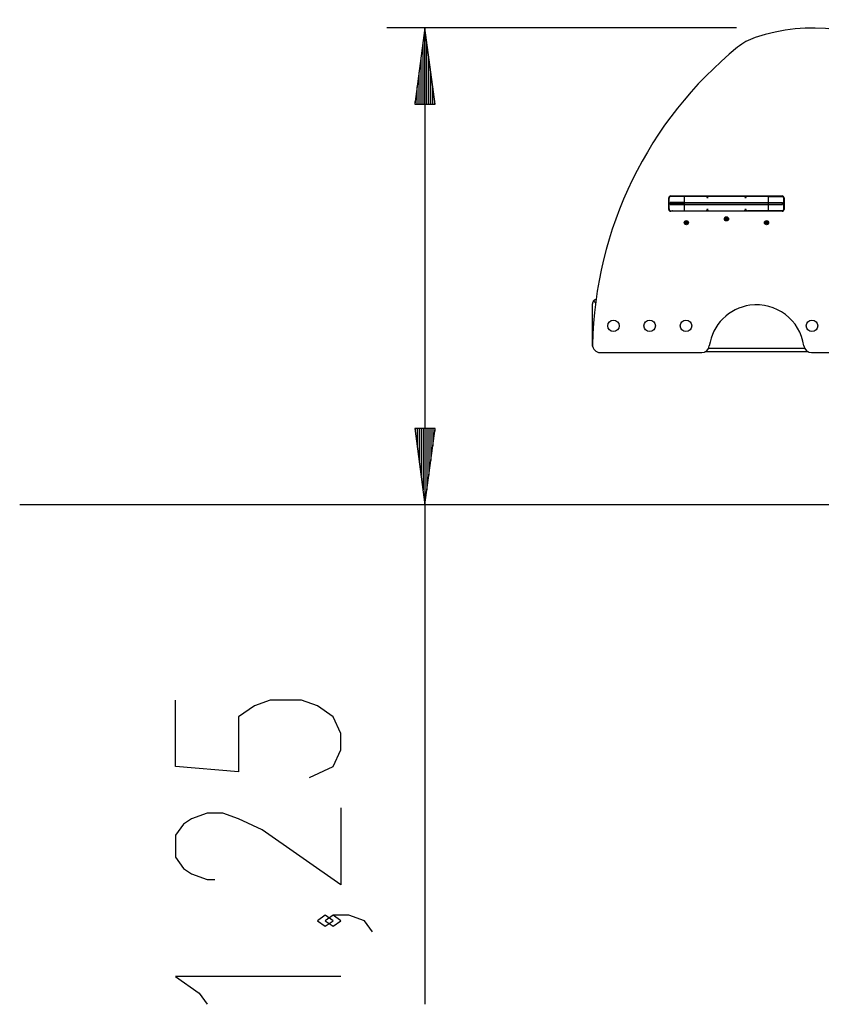
# Model space of a CAD drawing. Units: inches. Extents: x 61 to 149, y 97 to 200.
# Drawn here: x 61 to 82, y 175 to 200 of the extents above; entities that cross this region are included whole.
import ezdxf

# ---------------------------------------------------------------- set-up
doc = ezdxf.new("R2010")
doc.units = ezdxf.units.IN
doc.header["$MEASUREMENT"] = 0
doc.layers.add('Ebene 1', color=7, linetype='Continuous')

# ---------------------------------------------------------------- blocks, each defined once
blk = doc.blocks.new('block 2')
at = {"layer": 'Ebene 1', "color": 179, "lineweight": 25, "true_color": 0x1c1c1b}
for points in [[(79.576, 200.251), (70.42, 200.251)], [(71.42, 200.251), (71.157, 198.251)], [(71.42, 198.251), (71.42, 200.251)], [(71.42, 198.251), (71.42, 200.251)], [(71.683, 198.251), (71.42, 200.251)], [(71.42, 200.251), (71.42, 174.684)], [(71.369, 198.251), (71.369, 199.865)], [(71.471, 198.251), (71.471, 199.865)], [(71.318, 198.251), (71.318, 199.479)], [(71.521, 198.251), (71.521, 199.479)], [(71.267, 198.251), (71.267, 199.093)], [(71.572, 198.251), (71.572, 199.093)], [(71.217, 198.251), (71.217, 198.707)], [(71.623, 198.251), (71.623, 198.707)], [(71.166, 198.251), (71.166, 198.321)], [(71.166, 198.251), (71.166, 198.321)], [(71.674, 198.251), (71.674, 198.321)], [(71.674, 198.251), (71.674, 198.321)], [(71.157, 198.251), (71.683, 198.251)], [(77.805, 195.501), (77.805, 195.801)], [(77.865, 195.841), (77.843, 195.836), (77.827, 195.824), (77.818, 195.808), (77.815, 195.791)], [(77.815, 195.511), (77.815, 195.791)], [(77.855, 195.851), (80.775, 195.851)], [(78.215, 195.841), (78.012, 195.841), (77.865, 195.841)], [(78.765, 195.841), (78.215, 195.841)], [(78.215, 195.676), (78.215, 195.841)], [(79.765, 195.841), (78.865, 195.841)], [(80.415, 195.841), (79.865, 195.841)], [(80.415, 195.841), (80.618, 195.841), (80.765, 195.841)], [(80.415, 195.676), (80.415, 195.841)], [(80.765, 195.841), (80.787, 195.836), (80.803, 195.824), (80.812, 195.808), (80.815, 195.791)], [(80.815, 195.511), (80.815, 195.791)], [(80.825, 195.801), (80.825, 195.501)], [(77.815, 195.511), (77.818, 195.494), (77.827, 195.478), (77.843, 195.466), (77.865, 195.461)], [(78.215, 195.676), (77.991, 195.676), (77.844, 195.676)], [(77.844, 195.676), (77.844, 195.626)], [(77.844, 195.675), (77.991, 195.675), (78.215, 195.675)], [(77.844, 195.627), (77.844, 195.675)], [(78.215, 195.627), (77.991, 195.627), (77.844, 195.627)], [(77.844, 195.626), (77.991, 195.626), (78.215, 195.626)], [(80.775, 195.451), (77.855, 195.451)], [(77.865, 195.461), (78.012, 195.461), (78.215, 195.461)], [(77.915, 195.461), (77.915, 195.458), (77.915, 195.451)], [(78.215, 195.676), (80.415, 195.676)], [(80.415, 195.675), (78.215, 195.675)], [(78.215, 195.627), (78.215, 195.675)], [(78.215, 195.627), (80.415, 195.627)], [(80.415, 195.626), (78.215, 195.626)], [(78.215, 195.461), (78.215, 195.626)], [(78.215, 195.461), (78.765, 195.461)], [(78.765, 195.461), (78.865, 195.461)], [(78.865, 195.461), (79.765, 195.461)], [(79.765, 195.461), (79.865, 195.461)], [(80.415, 195.461), (79.865, 195.461)], [(80.415, 195.676), (80.638, 195.676), (80.785, 195.676)], [(80.785, 195.675), (80.638, 195.675), (80.415, 195.675)], [(80.415, 195.627), (80.415, 195.675)], [(80.415, 195.627), (80.638, 195.627), (80.785, 195.627)], [(80.785, 195.626), (80.638, 195.626), (80.415, 195.626)], [(80.415, 195.461), (80.415, 195.626)], [(80.765, 195.461), (80.618, 195.461), (80.415, 195.461)], [(80.715, 195.461), (80.715, 195.458), (80.715, 195.451)], [(80.815, 195.511), (80.812, 195.494), (80.803, 195.478), (80.787, 195.466), (80.765, 195.461)], [(80.785, 195.676), (80.785, 195.626)], [(80.785, 195.627), (80.785, 195.675)], [(79.292, 195.254), (79.291, 195.255), (79.29, 195.257)], [(79.293, 195.257), (79.29, 195.257)], [(79.292, 195.247), (79.291, 195.246), (79.29, 195.245)], [(79.29, 195.245), (79.293, 195.245)], [(79.293, 195.254), (79.293, 195.257)], [(79.293, 195.247), (79.293, 195.245)], [(79.311, 195.273), (79.31, 195.274), (79.309, 195.275)], [(79.309, 195.275), (79.309, 195.273)], [(79.311, 195.273), (79.309, 195.273)], [(79.311, 195.229), (79.31, 195.228), (79.309, 195.226)], [(79.311, 195.229), (79.309, 195.229)], [(79.309, 195.229), (79.309, 195.226)], [(79.318, 195.273), (79.319, 195.274), (79.321, 195.275)], [(79.318, 195.273), (79.321, 195.273)], [(79.318, 195.229), (79.319, 195.228), (79.321, 195.226)], [(79.318, 195.229), (79.321, 195.229)], [(79.321, 195.273), (79.321, 195.275)], [(79.321, 195.226), (79.321, 195.229)], [(79.337, 195.254), (79.338, 195.255), (79.339, 195.257)], [(79.337, 195.254), (79.337, 195.257)], [(79.339, 195.257), (79.337, 195.257)], [(79.337, 195.247), (79.338, 195.246), (79.339, 195.245)], [(79.337, 195.247), (79.337, 195.245)], [(79.337, 195.245), (79.339, 195.245)], [(78.243, 195.154), (78.242, 195.156), (78.24, 195.157)], [(78.243, 195.157), (78.24, 195.157)], [(78.243, 195.147), (78.242, 195.146), (78.24, 195.145)], [(78.24, 195.145), (78.243, 195.145)], [(78.243, 195.154), (78.243, 195.157)], [(78.243, 195.147), (78.243, 195.145)], [(78.261, 195.173), (78.26, 195.174), (78.259, 195.175)], [(78.259, 195.175), (78.259, 195.173)], [(78.261, 195.173), (78.259, 195.173)], [(78.261, 195.129), (78.26, 195.128), (78.259, 195.127)], [(78.261, 195.129), (78.259, 195.129)], [(78.259, 195.129), (78.259, 195.127)], [(78.268, 195.173), (78.269, 195.174), (78.271, 195.175)], [(78.268, 195.173), (78.271, 195.173)], [(78.268, 195.129), (78.269, 195.128), (78.271, 195.127)], [(78.268, 195.129), (78.271, 195.129)], [(78.271, 195.173), (78.271, 195.175)], [(78.271, 195.127), (78.271, 195.129)], [(78.287, 195.154), (78.288, 195.156), (78.289, 195.157)], [(78.287, 195.154), (78.287, 195.157)], [(78.289, 195.157), (78.287, 195.157)], [(78.287, 195.147), (78.288, 195.146), (78.289, 195.145)], [(78.287, 195.147), (78.287, 195.145)], [(78.287, 195.145), (78.289, 195.145)], [(80.343, 195.154), (80.342, 195.156), (80.341, 195.157)], [(80.343, 195.157), (80.341, 195.157)], [(80.343, 195.147), (80.342, 195.146), (80.341, 195.145)], [(80.341, 195.145), (80.343, 195.145)], [(80.343, 195.154), (80.343, 195.157)], [(80.343, 195.147), (80.343, 195.145)], [(80.361, 195.173), (80.36, 195.174), (80.359, 195.175)], [(80.359, 195.175), (80.359, 195.173)], [(80.361, 195.173), (80.359, 195.173)], [(80.361, 195.129), (80.36, 195.128), (80.359, 195.127)], [(80.361, 195.129), (80.359, 195.129)], [(80.359, 195.129), (80.359, 195.127)], [(80.368, 195.173), (80.369, 195.174), (80.371, 195.175)], [(80.368, 195.173), (80.371, 195.173)], [(80.368, 195.129), (80.369, 195.128), (80.371, 195.127)], [(80.368, 195.129), (80.371, 195.129)], [(80.371, 195.173), (80.371, 195.175)], [(80.371, 195.127), (80.371, 195.129)], [(80.387, 195.154), (80.388, 195.156), (80.389, 195.157)], [(80.387, 195.154), (80.387, 195.157)], [(80.389, 195.157), (80.387, 195.157)], [(80.387, 195.147), (80.388, 195.146), (80.389, 195.145)], [(80.387, 195.147), (80.387, 195.145)], [(80.387, 195.145), (80.389, 195.145)], [(75.837, 193.104), (75.837, 193.104), (75.838, 193.105), (75.838, 193.105), (75.839, 193.106), (75.839, 193.106), (75.839, 193.107), (75.84, 193.107), (75.841, 193.108), (75.841, 193.108), (75.841, 193.109), (75.842, 193.109), (75.842, 193.11), (75.843, 193.111), (75.843, 193.111), (75.843, 193.112), (75.844, 193.112), (75.844, 193.112), (75.845, 193.113), (75.845, 193.113), (75.846, 193.114), (75.846, 193.114), (75.847, 193.115), (75.847, 193.116), (75.848, 193.116), (75.848, 193.116), (75.849, 193.117), (75.849, 193.117), (75.849, 193.118), (75.85, 193.118), (75.85, 193.119), (75.851, 193.119), (75.851, 193.12), (75.852, 193.12), (75.852, 193.12), (75.853, 193.121), (75.854, 193.122), (75.855, 193.123), (75.856, 193.124), (75.857, 193.125), (75.858, 193.126), (75.859, 193.127), (75.86, 193.128), (75.861, 193.129), (75.862, 193.129), (75.863, 193.13), (75.864, 193.131), (75.865, 193.132), (75.866, 193.133), (75.867, 193.133), (75.868, 193.134), (75.869, 193.135), (75.871, 193.136)], [(75.871, 193.136), (75.898, 193.136)], [(75.805, 192.982), (75.805, 192.99), (75.805, 192.998), (75.806, 193.006), (75.807, 193.014), (75.808, 193.022), (75.81, 193.03), (75.812, 193.039), (75.814, 193.047), (75.816, 193.054), (75.818, 193.061), (75.821, 193.069), (75.824, 193.076), (75.827, 193.083), (75.83, 193.09), (75.833, 193.097), (75.837, 193.104)], [(75.805, 191.966), (75.805, 192.982)], [(75.837, 193.104), (75.887, 193.053)], [(75.816, 191.9), (75.814, 191.904), (75.813, 191.909), (75.812, 191.914), (75.81, 191.919), (75.809, 191.924), (75.809, 191.925), (75.809, 191.927), (75.808, 191.928), (75.808, 191.929), (75.808, 191.93), (75.808, 191.932), (75.807, 191.933), (75.807, 191.934), (75.807, 191.935), (75.807, 191.937), (75.807, 191.938), (75.806, 191.94), (75.806, 191.941), (75.806, 191.942), (75.806, 191.944), (75.806, 191.945), (75.806, 191.946), (75.806, 191.947), (75.806, 191.949), (75.805, 191.95), (75.805, 191.951), (75.805, 191.953), (75.805, 191.954), (75.805, 191.955), (75.805, 191.957), (75.805, 191.958), (75.805, 191.959), (75.805, 191.96), (75.805, 191.962), (75.805, 191.963), (75.805, 191.964), (75.805, 191.966)], [(78.85, 191.866), (81.36, 191.866)], [(76.007, 191.751), (78.669, 191.751)], [(81.465, 191.766), (78.745, 191.766)], [(81.541, 191.751), (83.104, 191.751)], [(71.157, 189.766), (71.42, 187.766)], [(71.683, 189.766), (71.157, 189.766)], [(71.166, 189.766), (71.166, 189.695)], [(71.166, 189.766), (71.166, 189.695)], [(71.217, 189.766), (71.217, 189.309)], [(71.267, 189.766), (71.267, 188.923)], [(71.318, 189.766), (71.318, 188.537)], [(71.369, 189.766), (71.369, 188.152)], [(71.42, 189.766), (71.42, 187.766)], [(71.42, 189.766), (71.42, 187.766)], [(71.42, 187.766), (71.683, 189.766)], [(71.471, 189.766), (71.471, 188.152)], [(71.521, 189.766), (71.521, 188.537)], [(71.572, 189.766), (71.572, 188.923)], [(71.623, 189.766), (71.623, 189.309)], [(71.674, 189.766), (71.674, 189.695)], [(71.674, 189.766), (71.674, 189.695)], [(75.805, 187.766), (73.997, 187.766), (72.215, 187.766), (70.486, 187.766), (68.834, 187.766), (67.284, 187.766), (65.858, 187.766), (64.577, 187.766), (63.46, 187.766), (62.523, 187.766), (61.779, 187.766), (61.24, 187.766), (60.914, 187.766), (60.805, 187.766)], [(73.805, 187.766), (70.42, 187.766)], [(110.805, 187.766), (75.805, 187.766)], [(68.395, 180.624), (69.014, 180.913), (69.22, 181.346), (69.22, 181.779), (69.014, 182.212), (68.601, 182.501), (68.189, 182.645), (67.364, 182.645), (66.951, 182.501), (66.539, 182.212), (66.539, 180.768), (64.889, 180.913), (64.889, 182.645)], [(69.22, 179.832), (69.22, 177.811), (67.158, 179.254), (66.539, 179.543), (66.126, 179.688), (65.714, 179.688), (65.301, 179.543), (65.095, 179.399), (64.889, 179.11), (64.889, 178.533), (65.095, 178.244), (65.301, 178.099), (65.714, 177.955), (65.92, 177.955)], [(69.014, 176.874), (68.808, 177.019), (68.601, 176.874), (68.808, 176.73), (69.014, 176.874), (69.014, 176.874)], [(70.045, 176.586), (69.839, 176.874), (69.426, 177.019), (69.014, 177.019), (68.808, 176.874), (69.014, 176.73), (69.22, 176.874), (69.014, 177.019)], [(69.22, 175.408), (64.889, 175.408), (65.507, 174.975), (65.714, 174.687)]]:
    blk.add_lwpolyline(points, dxfattribs=at)
for points in [[(84.148, 199.476), (82.944, 200.274), (81.435, 200.467), (80.069, 200)], [(80.069, 200), (79.901, 199.943), (79.745, 199.856), (79.608, 199.745)], [(79.608, 199.745), (77.258, 197.835), (75.867, 194.982), (75.807, 191.955)], [(77.855, 195.851), (77.827, 195.851), (77.805, 195.828), (77.805, 195.801)], [(78.815, 195.791), (78.815, 195.818), (78.792, 195.841), (78.765, 195.841)], [(78.865, 195.841), (78.837, 195.841), (78.815, 195.818), (78.815, 195.791)], [(79.815, 195.791), (79.815, 195.818), (79.792, 195.841), (79.765, 195.841)], [(79.865, 195.841), (79.837, 195.841), (79.815, 195.818), (79.815, 195.791)], [(80.825, 195.801), (80.825, 195.828), (80.802, 195.851), (80.775, 195.851)], [(77.805, 195.501), (77.805, 195.474), (77.827, 195.451), (77.855, 195.451)], [(77.915, 195.461), (77.904, 195.461), (77.893, 195.457), (77.885, 195.451)], [(78.765, 195.461), (78.792, 195.461), (78.815, 195.483), (78.815, 195.511)], [(78.815, 195.511), (78.815, 195.483), (78.837, 195.461), (78.865, 195.461)], [(79.765, 195.461), (79.792, 195.461), (79.815, 195.483), (79.815, 195.511)], [(79.815, 195.511), (79.815, 195.483), (79.837, 195.461), (79.865, 195.461)], [(80.745, 195.451), (80.736, 195.457), (80.725, 195.461), (80.715, 195.461)], [(80.775, 195.451), (80.802, 195.451), (80.825, 195.474), (80.825, 195.501)], [(79.29, 195.257), (79.29, 195.253), (79.29, 195.249), (79.29, 195.245)], [(79.292, 195.254), (79.292, 195.252), (79.292, 195.25), (79.292, 195.248)], [(79.293, 195.254), (79.303, 195.254), (79.311, 195.262), (79.311, 195.273)], [(79.293, 195.257), (79.302, 195.257), (79.309, 195.264), (79.309, 195.273)], [(79.311, 195.229), (79.311, 195.239), (79.303, 195.247), (79.293, 195.247)], [(79.309, 195.229), (79.309, 195.238), (79.302, 195.245), (79.293, 195.245)], [(79.321, 195.275), (79.317, 195.276), (79.313, 195.276), (79.309, 195.275)], [(79.309, 195.226), (79.313, 195.225), (79.317, 195.225), (79.321, 195.226)], [(79.318, 195.273), (79.316, 195.273), (79.314, 195.273), (79.311, 195.273)], [(79.311, 195.229), (79.314, 195.228), (79.316, 195.228), (79.318, 195.229)], [(79.318, 195.273), (79.318, 195.262), (79.327, 195.254), (79.337, 195.254)], [(79.337, 195.247), (79.327, 195.247), (79.318, 195.239), (79.318, 195.229)], [(79.321, 195.273), (79.321, 195.264), (79.328, 195.257), (79.337, 195.257)], [(79.337, 195.245), (79.328, 195.245), (79.321, 195.238), (79.321, 195.229)], [(79.337, 195.248), (79.337, 195.25), (79.337, 195.252), (79.337, 195.254)], [(79.339, 195.245), (79.34, 195.249), (79.34, 195.253), (79.339, 195.257)], [(78.24, 195.157), (78.239, 195.153), (78.239, 195.149), (78.24, 195.145)], [(78.243, 195.154), (78.242, 195.152), (78.242, 195.15), (78.243, 195.147)], [(78.243, 195.154), (78.253, 195.154), (78.261, 195.163), (78.261, 195.173)], [(78.243, 195.157), (78.251, 195.157), (78.259, 195.164), (78.259, 195.173)], [(78.261, 195.129), (78.261, 195.139), (78.253, 195.147), (78.243, 195.147)], [(78.259, 195.129), (78.259, 195.138), (78.251, 195.145), (78.243, 195.145)], [(78.271, 195.175), (78.267, 195.176), (78.263, 195.176), (78.259, 195.175)], [(78.259, 195.127), (78.263, 195.126), (78.267, 195.126), (78.271, 195.127)], [(78.268, 195.173), (78.266, 195.173), (78.264, 195.173), (78.261, 195.173)], [(78.261, 195.129), (78.264, 195.128), (78.266, 195.128), (78.268, 195.129)], [(78.268, 195.173), (78.268, 195.163), (78.276, 195.154), (78.287, 195.154)], [(78.287, 195.147), (78.276, 195.147), (78.268, 195.139), (78.268, 195.129)], [(78.271, 195.173), (78.271, 195.164), (78.278, 195.157), (78.287, 195.157)], [(78.287, 195.145), (78.278, 195.145), (78.271, 195.138), (78.271, 195.129)], [(78.287, 195.147), (78.287, 195.15), (78.287, 195.152), (78.287, 195.154)], [(78.289, 195.145), (78.29, 195.149), (78.29, 195.153), (78.289, 195.157)], [(80.341, 195.157), (80.339, 195.153), (80.339, 195.149), (80.341, 195.145)], [(80.343, 195.154), (80.342, 195.152), (80.342, 195.15), (80.343, 195.147)], [(80.343, 195.154), (80.353, 195.154), (80.361, 195.163), (80.361, 195.173)], [(80.343, 195.157), (80.351, 195.157), (80.359, 195.164), (80.359, 195.173)], [(80.361, 195.129), (80.361, 195.139), (80.353, 195.147), (80.343, 195.147)], [(80.359, 195.129), (80.359, 195.138), (80.351, 195.145), (80.343, 195.145)], [(80.371, 195.175), (80.367, 195.176), (80.363, 195.176), (80.359, 195.175)], [(80.359, 195.127), (80.363, 195.126), (80.367, 195.126), (80.371, 195.127)], [(80.368, 195.173), (80.366, 195.173), (80.363, 195.173), (80.361, 195.173)], [(80.361, 195.129), (80.363, 195.128), (80.366, 195.128), (80.368, 195.129)], [(80.368, 195.173), (80.368, 195.163), (80.377, 195.154), (80.387, 195.154)], [(80.387, 195.147), (80.377, 195.147), (80.368, 195.139), (80.368, 195.129)], [(80.371, 195.173), (80.371, 195.164), (80.378, 195.157), (80.387, 195.157)], [(80.387, 195.145), (80.378, 195.145), (80.371, 195.138), (80.371, 195.129)], [(80.387, 195.147), (80.387, 195.15), (80.387, 195.152), (80.387, 195.154)], [(80.389, 195.145), (80.39, 195.149), (80.39, 195.153), (80.389, 195.157)], [(75.807, 191.955), (75.805, 191.844), (75.896, 191.751), (76.007, 191.751)], [(78.669, 191.751), (78.768, 191.751), (78.853, 191.825), (78.867, 191.923)], [(81.343, 191.923), (81.357, 191.825), (81.442, 191.751), (81.541, 191.751)]]:
    blk.add_open_spline(points, degree=3, dxfattribs=at)
for points, knots in [([(78.21, 195.151), (78.21, 195.121), (78.234, 195.096), (78.265, 195.096), (78.295, 195.096), (78.32, 195.121), (78.32, 195.151), (78.32, 195.181), (78.295, 195.206), (78.265, 195.206), (78.234, 195.206), (78.21, 195.181), (78.21, 195.151), (78.21, 195.151), (78.21, 195.151), (78.21, 195.151)], [0, 0, 0, 0, 1, 1, 1, 2, 2, 2, 3, 3, 3, 4, 4, 4, 5, 5, 5, 5]), ([(78.311, 195.151), (78.311, 195.176), (78.29, 195.197), (78.265, 195.197), (78.239, 195.197), (78.219, 195.176), (78.219, 195.151), (78.219, 195.126), (78.239, 195.105), (78.265, 195.105), (78.29, 195.105), (78.311, 195.126), (78.311, 195.151), (78.311, 195.151), (78.311, 195.151), (78.311, 195.151)], [0, 0, 0, 0, 1, 1, 1, 2, 2, 2, 3, 3, 3, 4, 4, 4, 5, 5, 5, 5]), ([(79.26, 195.251), (79.26, 195.22), (79.284, 195.196), (79.315, 195.196), (79.345, 195.196), (79.37, 195.22), (79.37, 195.251), (79.37, 195.281), (79.345, 195.306), (79.315, 195.306), (79.285, 195.306), (79.26, 195.281), (79.26, 195.251), (79.26, 195.251), (79.26, 195.251), (79.26, 195.251)], [0, 0, 0, 0, 1, 1, 1, 2, 2, 2, 3, 3, 3, 4, 4, 4, 5, 5, 5, 5]), ([(79.361, 195.251), (79.361, 195.276), (79.34, 195.297), (79.315, 195.297), (79.289, 195.297), (79.269, 195.276), (79.269, 195.251), (79.269, 195.225), (79.289, 195.205), (79.315, 195.205), (79.34, 195.205), (79.361, 195.226), (79.361, 195.251), (79.361, 195.251), (79.361, 195.251), (79.361, 195.251)], [0, 0, 0, 0, 1, 1, 1, 2, 2, 2, 3, 3, 3, 4, 4, 4, 5, 5, 5, 5]), ([(80.31, 195.151), (80.31, 195.121), (80.334, 195.096), (80.365, 195.096), (80.395, 195.096), (80.42, 195.121), (80.42, 195.151), (80.42, 195.181), (80.395, 195.206), (80.365, 195.206), (80.335, 195.206), (80.31, 195.181), (80.31, 195.151), (80.31, 195.151), (80.31, 195.151), (80.31, 195.151)], [0, 0, 0, 0, 1, 1, 1, 2, 2, 2, 3, 3, 3, 4, 4, 4, 5, 5, 5, 5]), ([(80.411, 195.151), (80.411, 195.176), (80.39, 195.197), (80.365, 195.197), (80.339, 195.197), (80.319, 195.176), (80.319, 195.151), (80.319, 195.126), (80.339, 195.105), (80.365, 195.105), (80.39, 195.105), (80.411, 195.126), (80.411, 195.151), (80.411, 195.151), (80.411, 195.151), (80.411, 195.151)], [0, 0, 0, 0, 1, 1, 1, 2, 2, 2, 3, 3, 3, 4, 4, 4, 5, 5, 5, 5]), ([(81.343, 191.923), (81.248, 192.606), (80.615, 193.084), (79.932, 192.989), (79.381, 192.912), (78.944, 192.475), (78.867, 191.923)], [0, 0, 0, 0, 1, 1, 1, 2, 2, 2, 2]), ([(76.205, 192.451), (76.205, 192.368), (76.272, 192.301), (76.355, 192.301), (76.437, 192.301), (76.505, 192.368), (76.505, 192.451), (76.505, 192.534), (76.437, 192.601), (76.355, 192.601), (76.272, 192.601), (76.205, 192.533), (76.205, 192.451), (76.205, 192.451), (76.205, 192.451), (76.205, 192.451)], [0, 0, 0, 0, 1, 1, 1, 2, 2, 2, 3, 3, 3, 4, 4, 4, 5, 5, 5, 5]), ([(77.155, 192.451), (77.155, 192.368), (77.222, 192.301), (77.305, 192.301), (77.387, 192.301), (77.455, 192.368), (77.455, 192.451), (77.455, 192.534), (77.387, 192.601), (77.305, 192.601), (77.222, 192.601), (77.155, 192.533), (77.155, 192.451), (77.155, 192.451), (77.155, 192.451), (77.155, 192.451)], [0, 0, 0, 0, 1, 1, 1, 2, 2, 2, 3, 3, 3, 4, 4, 4, 5, 5, 5, 5]), ([(78.105, 192.451), (78.105, 192.368), (78.172, 192.301), (78.255, 192.301), (78.337, 192.301), (78.405, 192.368), (78.405, 192.451), (78.405, 192.534), (78.337, 192.601), (78.255, 192.601), (78.172, 192.601), (78.105, 192.533), (78.105, 192.451), (78.105, 192.451), (78.105, 192.451), (78.105, 192.451)], [0, 0, 0, 0, 1, 1, 1, 2, 2, 2, 3, 3, 3, 4, 4, 4, 5, 5, 5, 5]), ([(81.405, 192.451), (81.405, 192.368), (81.472, 192.301), (81.555, 192.301), (81.637, 192.301), (81.705, 192.368), (81.705, 192.451), (81.705, 192.534), (81.637, 192.601), (81.555, 192.601), (81.473, 192.601), (81.405, 192.533), (81.405, 192.451), (81.405, 192.451), (81.405, 192.451), (81.405, 192.451)], [0, 0, 0, 0, 1, 1, 1, 2, 2, 2, 3, 3, 3, 4, 4, 4, 5, 5, 5, 5])]:
    blk.add_open_spline(points, degree=3, knots=knots, dxfattribs=at)

msp = doc.modelspace()

# ---------------------------------------------------------------- block references
at = {"layer": 'Ebene 1'}
msp.add_blockref('block 2', (0, 0), dxfattribs=at)

doc.saveas('drawing.dxf')
